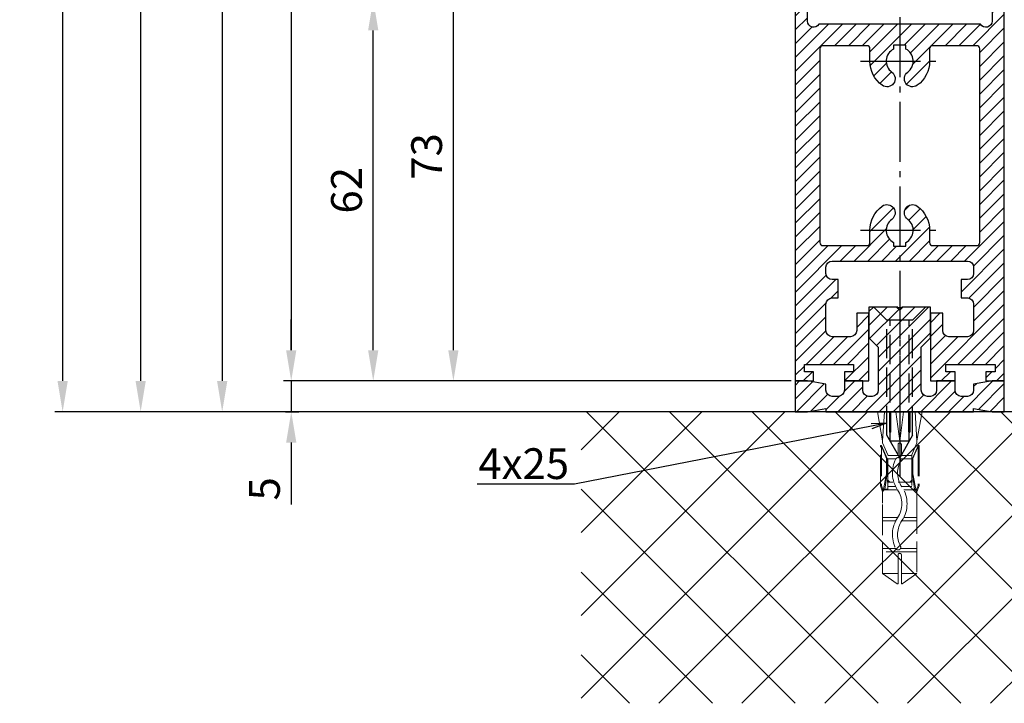
# Model space of a CAD drawing. Units: millimetres. Extents: x -4115 to 7235, y -3570 to 5468.
# Drawn here: x 4216 to 4376, y -2374 to -2262 of the extents above; entities that cross this region are included whole.
import ezdxf

# ---------------------------------------------------------------- set-up
doc = ezdxf.new("R2010")
doc.units = ezdxf.units.MM
doc.header["$MEASUREMENT"] = 0
for name, pattern in [('AM_DIN_F_W050', [6.25, 4.75, -1.5]), ('AM_DIN_G_W050', [13.75, 9.75, -1.5, 1, -1.5]), ('GEN3', [6.25, 5, -1.25]), ('gen3a', [3.125, 2.25, -0.875])]:
    doc.linetypes.add(name, pattern=pattern)
doc.layers.add('3AN', color=6, linetype='gen3a', lineweight=0)
doc.layers.add('3N', color=6, linetype='GEN3', lineweight=0)
for name, color, linetype in [('Block', 3, 'Continuous'), ('centerline-Mittellinie', 92, 'AM_DIN_G_W050'), ('dimension-Bemassung', 5, 'Continuous'), ('hatching-Schraffur', 5, 'Continuous'), ('hiddenline-hinterliegendelinie', 6, 'AM_DIN_F_W050'), ('insert point -Einfügepunkt', 6, 'Continuous'), ('outline-Körperkante', 7, 'Continuous')]:
    doc.layers.add(name, color=color, linetype=linetype)
doc.layers.get('insert point -Einfügepunkt').off()
doc.styles.add('Standard 0.8', font='txt.shx', dxfattribs={"width": 0.8})
doc.dimstyles.new('ISO-5.0', dxfattribs={"dimtxt": 5, "dimasz": 5, "dimexe": 1.25, "dimexo": 0.625, "dimgap": 1.2, "dimtad": 1, "dimdec": 3, "dimtxsty": 'Standard', "dimcen": 2.5, "dimclrd": 256, "dimclre": 256, "dimadec": 0, "dimazin": 0, "dimtfac": 1, "dimtdec": 3, "dimtmove": 0, "dimatfit": 3, "dimfxl": 0, "dimlwd": -1, "dimlwe": -1, "dimarcsym": 0})

# ---------------------------------------------------------------- blocks, each defined once
blk = doc.blocks.new('*D53')
at = {"layer": 'dimension-Bemassung'}
for p, q in [((4373.983904418904, -24.22632264075784), (4221.336830780157, -24.2263226407578)), ((4222.586830780157, -29.2263226407578), (4222.586830780157, -2321.226322640759)), ((4257.544477649709, -2326.226322640759), (4221.336830780157, -2326.226322640759))]:
    blk.add_line(p, q, dxfattribs=at)
for points in [[(4221.753497446824, -29.2263226407578), (4223.42016411349, -29.2263226407578), (4222.586830780157, -24.2263226407578)], [(4221.753497446824, -2321.226322640759), (4223.42016411349, -2321.226322640759), (4222.586830780157, -2326.226322640759)]]:
    blk.add_solid(points, dxfattribs=at)
at = {"layer": 'dimension-Bemassung', "color": 0, "insert": (4218.886830780157, -255.8999494544805), "char_height": 5, "attachment_point": 5, "rotation": 90}
blk.add_mtext('EH=', dxfattribs=at)
blk = doc.blocks.new('*D54')
at = {"layer": 'dimension-Bemassung'}
for p, q in [((4248.319714338028, -31.22632264075875), (4234.023660594577, -31.22632264075874)), ((4235.273660594577, -2321.226322640759), (4235.273660594577, -36.22632264075874)), ((4257.544477649709, -2326.226322640759), (4234.023660594577, -2326.226322640759))]:
    blk.add_line(p, q, dxfattribs=at)
for points in [[(4234.440327261244, -36.22632264075874), (4236.10699392791, -36.22632264075874), (4235.273660594577, -31.22632264075874)], [(4234.440327261244, -2321.226322640759), (4236.10699392791, -2321.226322640759), (4235.273660594577, -2326.226322640759)]]:
    blk.add_solid(points, dxfattribs=at)
at = {"layer": 'dimension-Bemassung', "color": 0, "insert": (4231.573660594577, -2191.017671942867), "char_height": 5, "attachment_point": 5, "rotation": 90}
blk.add_mtext('LH=', dxfattribs=at)
blk = doc.blocks.new('*D55')
at = {"layer": 'dimension-Bemassung'}
for p, q in [((4248.528047671361, -238.3225177991596), (4248.528047671361, -2321.226322640759)), ((4330.382002647421, -2326.226322640759), (4247.278047671361, -2326.226322640759))]:
    blk.add_line(p, q, dxfattribs=at)
for points in [[(4247.694714338028, -238.3225177991596), (4249.361381004694, -238.3225177991596), (4248.528047671361, -233.3225177991596)], [(4247.694714338028, -2321.226322640759), (4249.361381004694, -2321.226322640759), (4248.528047671361, -2326.226322640759)]]:
    blk.add_solid(points, dxfattribs=at)
at = {"layer": 'dimension-Bemassung', "color": 0, "insert": (4244.828047671361, -2204.521957529962), "char_height": 5, "attachment_point": 5, "rotation": 90}
blk.add_mtext('DH', dxfattribs=at)
blk = doc.blocks.new('*D56')
at = {"layer": 'dimension-Bemassung'}
for p, q in [((4343.057084633592, -31.22632264075875), (4258.504004284667, -31.22632264075872)), ((4259.754004284667, -36.22632264075872), (4259.754004284667, -2316.226322640759)), ((4341.057084633593, -2321.226322640759), (4258.504004284667, -2321.226322640759))]:
    blk.add_line(p, q, dxfattribs=at)
for points in [[(4258.920670951334, -36.22632264075872), (4260.587337618, -36.22632264075872), (4259.754004284667, -31.22632264075872)], [(4258.920670951334, -2316.226322640759), (4260.587337618, -2316.226322640759), (4259.754004284667, -2321.226322640759)]]:
    blk.add_solid(points, dxfattribs=at)
at = {"layer": 'dimension-Bemassung', "color": 0, "insert": (4256.054004284667, -2198.134949522775), "char_height": 5, "attachment_point": 5, "rotation": 90}
blk.add_mtext('FH2', dxfattribs=at)
blk = doc.blocks.new('*D61')
at = {"layer": 'dimension-Bemassung'}
for p, q in [((4350.606858719403, -2259.226322640759), (4271.831044240584, -2259.226322640759)), ((4273.081044240584, -2316.226322640759), (4273.081044240584, -2264.226322640759)), ((4341.057084633593, -2321.226322640759), (4271.831044240584, -2321.226322640759))]:
    blk.add_line(p, q, dxfattribs=at)
for points in [[(4272.247710907251, -2264.226322640759), (4273.914377573917, -2264.226322640759), (4273.081044240584, -2259.226322640759)], [(4272.247710907251, -2316.226322640759), (4273.914377573917, -2316.226322640759), (4273.081044240584, -2321.226322640759)]]:
    blk.add_solid(points, dxfattribs=at)
at = {"layer": 'dimension-Bemassung', "color": 0, "insert": (4269.381044240584, -2290.226322640759), "char_height": 5, "attachment_point": 5, "rotation": 90}
blk.add_mtext('62', dxfattribs=at)
blk = doc.blocks.new('*D62')
at = {"layer": 'dimension-Bemassung'}
for p, q in [((4341.057084633592, -2248.226322640759), (4284.863748583797, -2248.226322640759)), ((4286.113748583797, -2316.226322640759), (4286.113748583797, -2253.226322640759)), ((4341.057084633593, -2321.226322640759), (4284.863748583797, -2321.226322640759))]:
    blk.add_line(p, q, dxfattribs=at)
for points in [[(4285.280415250464, -2253.226322640759), (4286.94708191713, -2253.226322640759), (4286.113748583797, -2248.226322640759)], [(4285.280415250464, -2316.226322640759), (4286.94708191713, -2316.226322640759), (4286.113748583797, -2321.226322640759)]]:
    blk.add_solid(points, dxfattribs=at)
at = {"layer": 'dimension-Bemassung', "color": 0, "insert": (4282.413748583797, -2284.726322640758), "char_height": 5, "attachment_point": 5, "rotation": 90}
blk.add_mtext('73', dxfattribs=at)
blk = doc.blocks.new('*D64')
at = {"layer": 'dimension-Bemassung'}
for p, q in [((4259.75400428467, -2316.226322640759), (4259.75400428467, -2311.226322640759)), ((4341.057084633593, -2321.226322640759), (4258.50400428467, -2321.226322640759)), ((4259.75400428467, -2321.226322640759), (4259.75400428467, -2326.226322640759)), ((4258.794477649709, -2326.226322640759), (4261.00400428467, -2326.226322640759)), ((4259.75400428467, -2331.226322640759), (4259.75400428467, -2341.292989307425))]:
    blk.add_line(p, q, dxfattribs=at)
for points in [[(4258.920670951337, -2316.226322640759), (4260.587337618003, -2316.226322640759), (4259.75400428467, -2321.226322640759)], [(4258.920670951337, -2331.226322640759), (4260.587337618003, -2331.226322640759), (4259.75400428467, -2326.226322640759)]]:
    blk.add_solid(points, dxfattribs=at)
at = {"layer": 'dimension-Bemassung', "color": 0, "insert": (4256.054004284671, -2338.759655974091), "char_height": 5, "attachment_point": 5, "rotation": 90, "style": 'Standard 0.8'}
blk.add_mtext('5', dxfattribs=at)
blk = doc.blocks.new('Seitenriss_Eingang_TEP_TXP')
at = {"layer": 'hatching-Schraffur'}
h = blk.add_hatch(dxfattribs=at)
h.set_pattern_fill('ANSI37', color=256, scale=3, style=0)
h.set_pattern_definition([(45, (47.02331363561211, -2389.498274226779), (-6.735192090801863, 6.735192090801865), []), (135, (47.02331363561211, -2389.498274226779), (-6.735192090801865, -6.735192090801863), [])])
h.paths.add_polyline_path([(429.52573100634, -2094.455782736579), (232.093194666578, -2094.455782736579), (232.093194666578, -2141.85335281998), (429.52573100634, -2141.85335281998)])
at = {"layer": 'outline-Körperkante'}
blk.add_line((429.52573100634, -2094.455782736579), (232.093194666578, -2094.455782736579), dxfattribs=at)
blk = doc.blocks.new('Seitenriss_Bodensockelprofil')
at = {"layer": 'hatching-Schraffur'}
h = blk.add_hatch(dxfattribs=at)
h.set_pattern_fill('ANSI31', color=256, scale=0.5, style=0)
h.set_pattern_definition([(45, (-31.11073797590987, -22.40846024391056), (-1.122532015133644, 1.122532015133644), [])])
h.paths.add_polyline_path([(1.499999999999968, -1.500000000000059, -0.4142135623731044), (0.4999999999999422, -2.50000000000006), (-3.774758283725663e-14, -2.500000000000046, -0.4142135623730811), (-1.000000000000004, -1.500000000000071), (-1.000000000000032, -3.552713678800504e-15), (-4.000000000000032, 8.171241461241151e-14), (-4.000000000000004, -1.500000000000009, -0.4142135623731008), (-5.000000000000008, -2.500000000000032), (-6.000000000000011, -2.500000000000032, -0.4142135623730865), (-7.000000000000004, -1.500000000000068), (-7.000000000000032, -0.528980942125404), (-10.00000000000003, -3.552713678800501e-15), (-12.00000000000003, -3.552713678800501e-15), (-12.00000000000003, -5.000000000000004), (-10.00000000000003, -5.000000000000004), (-6.994220635602662, -4.470000000000002), (-6.99422063560269, -5.000000000000018), (4.999999999999968, -5.000000000000004), (16.99422063560263, -5.000000000000018), (16.9942206356026, -4.470000000000003), (19.99999999999997, -5.000000000000004), (21.99999999999997, -5.000000000000004), (21.99999999999997, -3.552713678800501e-15), (19.99999999999997, -3.552713678800501e-15), (16.99999999999996, -0.5289809421254039), (17, -1.50000000000003, -0.4142135623731044), (16, -2.50000000000006), (14.99999999999992, -2.50000000000006, -0.4142135623731062), (13.99999999999991, -1.500000000000017), (13.99999999999997, 8.171241461241161e-14), (10.99999999999997, -3.552713678800519e-15), (10.99999999999991, -1.500000000000053, -0.4142135623730761), (9.999999999999938, -2.500000000000018), (9.5, -2.500000000000032, -0.4142135623731043), (8.499999999999968, -1.500000000000024), (8.499999999999996, 5.49999999999994), (9.99999999999997, 6.999999999999911), (9.99999999999997, 11.99999999999991), (5.499999999999969, 11.99999999999991), (4.999999999999967, 11.49999999999991), (4.499999999999967, 11.99999999999991), (-3.197442310920451e-14, 11.99999999999991), (-3.197442310920451e-14, 6.999999999999911), (1.49999999999994, 5.49999999999994)])
at = {"layer": 'centerline-Mittellinie', "color": 4}
blk.add_polyline3d([(4.999999999999971, 16.47884984289083, 0), (4.999999999999967, -15.50000000000007, 0)], dxfattribs=at)
at = {"layer": 'hiddenline-hinterliegendelinie'}
for p, q in [((4.670000000000043, 11.99999999999991), (0.8000000000001526, 11.99999999999991)), ((2.900000000000062, 9.899999999999915), (0.8000000000001526, 11.99999999999991)), ((4.670000000000043, 11.87573330899107), (4.670000000000043, 11.99999999999991)), ((5.329999999999898, 11.87573330899107), (4.670000000000043, 11.87573330899107)), ((9.19999999999979, 11.99999999999991), (5.329999999999898, 11.99999999999991)), ((5.329999999999898, 11.87573330899107), (5.329999999999898, 11.99999999999991)), ((7.09999999999988, 9.899999999999915), (9.19999999999979, 11.99999999999991)), ((2.900000000000058, -8.800000000000079), (2.900000000000062, 9.899999999999915)), ((7.09999999999988, 9.899999999999915), (2.900000000000062, 9.899999999999915)), ((3.449999999999785, -9.769047619047694), (3.449999999999789, 9.899999999999915)), ((6.550000000000149, -9.769047619047694), (6.550000000000153, 9.899999999999915)), ((7.099999999999876, -8.800000000000079), (7.09999999999988, 9.899999999999915)), ((4.999999999999967, -12.5000000000001), (2.900000000000058, -8.800000000000079)), ((7.099999999999876, -8.800000000000079), (4.999999999999967, -12.5000000000001)), ((6.550000000000149, -9.769047619047694), (3.449999999999785, -9.769047619047694))]:
    blk.add_line(p, q, dxfattribs=at)
at = {"layer": 'outline-Körperkante'}
blk.add_lwpolyline([(-12.00000000000003, -5.000000000000004), (-10.00000000000003, -5.000000000000004), (-6.994220635602662, -4.470000000000002), (-6.994220635602691, -5.000000000000018), (4.999999999999968, -5.000000000000004), (16.99422063560263, -5.000000000000018), (16.9942206356026, -4.470000000000002), (19.99999999999997, -5.000000000000004), (21.99999999999997, -5.000000000000004), (21.99999999999997, -3.552713678800501e-15), (19.99999999999997, -3.552713678800501e-15), (16.99999999999997, -0.5289809421254041), (17, -1.500000000000046, -0.4142135623731008), (16, -2.50000000000006), (14.99999999999991, -2.50000000000006, -0.4142135623730963), (13.99999999999991, -1.500000000000046), (13.99999999999997, 8.171241461241152e-14), (10.99999999999997, -3.552713678800501e-15), (10.99999999999991, -1.500000000000032, -0.4142135623730901), (9.999999999999911, -2.500000000000018), (9.499999999999996, -2.500000000000032, -0.4142135623731008), (8.499999999999968, -1.500000000000032), (8.499999999999996, 5.49999999999994), (9.999999999999968, 6.999999999999911), (9.999999999999968, 11.99999999999991), (5.499999999999968, 11.99999999999991), (4.999999999999968, 11.49999999999991), (4.499999999999968, 11.99999999999991), (-3.197442310920451e-14, 11.99999999999991), (-3.197442310920451e-14, 6.999999999999911), (1.49999999999994, 5.49999999999994), (1.499999999999968, -1.50000000000006, -0.4142135623730966), (0.499999999999968, -2.50000000000006), (-3.197442310920451e-14, -2.500000000000046, -0.4142135623730859), (-1.000000000000004, -1.50000000000006), (-1.000000000000032, -3.552713678800501e-15), (-4.000000000000032, 8.171241461241152e-14), (-4.000000000000004, -1.500000000000018, -0.4142135623730969), (-5.000000000000004, -2.500000000000032), (-6.000000000000004, -2.500000000000032, -0.4142135623731034), (-7.000000000000004, -1.500000000000018), (-7.000000000000032, -0.5289809421254041), (-10.00000000000003, -3.552713678800501e-15), (-12.00000000000003, -3.552713678800501e-15)], format="xyb", close=True, dxfattribs=at)
blk = doc.blocks.new('Seitenriss_Türschuh')
at = {"layer": 'hatching-Schraffur'}
h = blk.add_hatch(dxfattribs=at)
h.set_pattern_fill('LINE', color=256, scale=0.5, angle=45, style=0)
h.set_pattern_definition([(45, (-260.1302474895663, -337.3312607704851), (-1.122532015133644, 1.122532015133644), [])])
edge = h.paths.add_edge_path(flags=16)
edge.add_line((-12.50000000000005, 27), (-5.349999999999991, 26.99999999999989))
edge.add_arc((-5.349999999999984, 27.49999999999988), 0.4999999999999929, 269.9999999999992, 360.0000000000008)
edge.add_line((-4.849999999999991, 27.49999999999989), (-4.850000000000048, 29.5))
edge.add_arc((-5.46229728115577e-14, 29.50000000000006), 4.849999999999993, 126.00000000000091, 180.0000000000007, ccw=False)
edge.add_arc((-2.071943014331085, 32.35178490517168), 1.325000000000008, -54.000000000000114, 125.9999999999996, ccw=False)
edge.add_arc((3.33066907387547e-15, 29.49999999999999), 2.200000000000057, 126.0000000000025, 242.9643082105868)
edge.add_line((-1.000000000000053, 27.54040820577342), (-1.000000000000053, 26.89999999999998))
edge.add_line((-1.000000000000053, 26.89999999999998), (0.9999999999999467, 26.89999999999998))
edge.add_line((0.9999999999999467, 26.89999999999998), (0.9999999999999467, 27.54040820577336))
edge.add_arc((2.220446049250313e-15, 29.49999999999998), 2.200000000000045, 297.0356917894101, 414.0000000000009)
edge.add_arc((2.071943014330945, 32.35178490517171), 1.324999999999971, 54.00000000000051, 234.0000000000005, ccw=False)
edge.add_arc((-4.662936703425657e-14, 29.49999999999999), 4.850000000000015, 1.1368683772161603e-13, 54.00000000000023, ccw=False)
edge.add_line((4.849999999999969, 29.5), (4.849999999999969, 27.50000000000011))
edge.add_arc((5.349999999999976, 27.50000000000012), 0.5000000000000062, 180.0000000000008, 269.9999999999993)
edge.add_line((5.349999999999969, 27.00000000000011), (12.49999999999995, 26.99999999999989))
edge.add_arc((12.49999999999995, 27.49999999999988), 0.4999999999999929, 269.9999999999994, 360.0000000000008)
edge.add_line((12.99999999999995, 27.49999999999989), (12.99999999999995, 59.00000000000006))
edge.add_arc((12.49999999999995, 59.00000000000006), 0.5, 0, 90)
edge.add_line((12.49999999999995, 59.50000000000006), (5.349999999999969, 59.5))
edge.add_arc((5.349999999999969, 59), 0.5, 90, 180)
edge.add_line((4.849999999999969, 59), (4.849999999999969, 57))
edge.add_arc((-4.662936703425657e-14, 57.00000000000001), 4.850000000000016, 305.99999999999983, 359.99999999999983, ccw=False)
edge.add_arc((2.071943014330944, 54.14821509482829), 1.324999999999972, 125.99999999999949, 305.9999999999995, ccw=False)
edge.add_arc((4.662936703425657e-15, 56.99999999999999), 2.200000000000019, 305.9999999999996, 422.9643082105897)
edge.add_line((0.9999999999999467, 58.95959179422658), (0.9999999999999467, 59.60000000000002))
edge.add_line((0.9999999999999467, 59.60000000000002), (-1.000000000000053, 59.60000000000002))
edge.add_line((-1.000000000000053, 59.60000000000002), (-1.000000000000053, 58.95959179422653))
edge.add_arc((-5.484501741648273e-14, 56.99999999999999), 2.199999999999997, 117.0356917894123, 233.9999999999984)
edge.add_arc((-2.071943014331113, 54.14821509482829), 1.325000000000054, -125.99999999999977, 53.99999999999977, ccw=False)
edge.add_arc((-2.575717417130363e-14, 56.99999999999986), 4.850000000000021, 179.9999999999983, 233.9999999999981, ccw=False)
edge.add_line((-4.850000000000048, 57), (-4.849999999999962, 59))
edge.add_arc((-5.349999999999953, 59.00000000000001), 0.4999999999999911, 359.9999999999992, 450.000000000001)
edge.add_line((-5.349999999999962, 59.5), (-12.5, 59.49999999999989))
edge.add_arc((-12.49999999999999, 58.99999999999989), 0.5, 90.0000000000002, 180)
edge.add_line((-13, 58.99999999999989), (-13.00000000000005, 27.5))
edge.add_arc((-12.50000000000005, 27.5), 0.5000000000000036, 180.0000000000004, 269.9999999999996)
edge = h.paths.add_edge_path()
edge.add_line((16.99999999999995, 5), (16.99999999999995, 78))
edge.add_line((16.99999999999995, 78), (14.99999999999995, 78))
edge.add_line((14.99999999999995, 78), (14.99999999999995, 76.5))
edge.add_line((14.99999999999995, 76.5), (15.99999999999995, 76.5))
edge.add_line((15.99999999999995, 76.5), (15.99999999999995, 74.5))
edge.add_line((15.99999999999995, 74.5), (14.99999999999995, 74.5))
edge.add_line((14.99999999999995, 74.5), (14.99999999999995, 63.5))
edge.add_arc((13.99999999999996, 63.5), 0.9999999999999911, -149.99999999999972, 0, ccw=False)
edge.add_line((13.13397459621553, 63), (-13.13397459621561, 63))
edge.add_arc((-14.00000000000005, 63.5), 1.000000000000005, 180, 330.00000000000017, ccw=False)
edge.add_line((-15.00000000000005, 63.5), (-15.00000000000005, 74.5))
edge.add_line((-15.00000000000005, 74.5), (-16.00000000000005, 74.5))
edge.add_line((-16.00000000000005, 74.5), (-16.00000000000005, 76.5))
edge.add_line((-16.00000000000005, 76.5), (-15.00000000000005, 76.5))
edge.add_line((-15.00000000000005, 76.5), (-15.00000000000005, 78))
edge.add_line((-15.00000000000005, 78), (-17.00000000000005, 78))
edge.add_line((-17.00000000000005, 78), (-17.00000000000005, 5))
edge.add_line((-17.00000000000005, 5), (-14.00000000000005, 5))
edge.add_line((-14.00000000000005, 5), (-14.00000000000005, 6.5))
edge.add_line((-14.00000000000005, 6.5), (-15.50000000000005, 6.5))
edge.add_line((-15.50000000000005, 6.5), (-15.50000000000005, 7.699999999999989))
edge.add_line((-15.50000000000005, 7.699999999999989), (-7.500000000000053, 7.699999999999989))
edge.add_line((-7.500000000000053, 7.699999999999989), (-7.500000000000053, 6.5))
edge.add_line((-7.500000000000053, 6.5), (-9.000000000000053, 6.5))
edge.add_line((-9.000000000000053, 6.5), (-9.000000000000053, 5))
edge.add_line((-9.000000000000053, 5), (-5.000000000000053, 5))
edge.add_line((-5.000000000000053, 5), (-5.000000000000053, 16))
edge.add_line((-5.000000000000053, 16), (-7.000000000000053, 16))
edge.add_line((-7.000000000000053, 16), (-7.000000000000053, 13.19999999999999))
edge.add_arc((-8.000000000000053, 13.19999999999999), 1, -90, 0, ccw=False)
edge.add_line((-8.000000000000053, 12.19999999999999), (-11.00000000000005, 12.19999999999999))
edge.add_arc((-11.00000000000005, 13.19999999999999), 1, 180, 270, ccw=False)
edge.add_line((-12.00000000000005, 13.19999999999999), (-12.00000000000005, 17.5))
edge.add_arc((-11.00000000000005, 17.5), 1, 90, 180, ccw=False)
edge.add_line((-11.00000000000005, 18.5), (-10.00000000000005, 18.5))
edge.add_line((-10.00000000000005, 18.5), (-10.00000000000005, 21.5))
edge.add_line((-10.00000000000005, 21.5), (-11.00000000000005, 21.49999999999994))
edge.add_arc((-11.00000000000005, 22.49999999999994), 1, 180, 270, ccw=False)
edge.add_line((-12.00000000000005, 22.49999999999994), (-12.00000000000005, 23.5))
edge.add_arc((-11.00000000000005, 23.5), 1, 90, 180, ccw=False)
edge.add_line((-11.00000000000005, 24.5), (10.99999999999995, 24.5))
edge.add_arc((10.99999999999996, 23.50000000000001), 0.9999999999999929, -3.979039320256561e-13, 90.00000000000051, ccw=False)
edge.add_line((11.99999999999995, 23.5), (11.99999999999995, 22.5))
edge.add_arc((10.99999999999993, 22.50000000000001), 1.000000000000014, 270.0000000000008, 359.9999999999992, ccw=False)
edge.add_line((10.99999999999995, 21.5), (9.999999999999947, 21.5))
edge.add_line((9.999999999999947, 21.5), (9.999999999999947, 18.5))
edge.add_line((9.999999999999947, 18.5), (10.99999999999995, 18.5))
edge.add_arc((10.99999999999995, 17.5), 1, 0, 90, ccw=False)
edge.add_line((11.99999999999995, 17.5), (11.99999999999995, 13.19999999999999))
edge.add_arc((10.99999999999995, 13.19999999999999), 1, -90, 0, ccw=False)
edge.add_line((10.99999999999995, 12.19999999999999), (7.999999999999947, 12.19999999999999))
edge.add_arc((7.999999999999947, 13.19999999999999), 1, 180, 270, ccw=False)
edge.add_line((6.999999999999947, 13.19999999999999), (6.999999999999947, 16))
edge.add_line((6.999999999999947, 16), (4.999999999999947, 16))
edge.add_line((4.999999999999947, 16), (4.999999999999947, 5))
edge.add_line((4.999999999999947, 5), (8.999999999999947, 5))
edge.add_line((8.999999999999947, 5), (8.999999999999947, 6.5))
edge.add_line((8.999999999999947, 6.5), (7.499999999999947, 6.5))
edge.add_line((7.499999999999947, 6.5), (7.499999999999947, 7.699999999999989))
edge.add_line((7.499999999999947, 7.699999999999989), (15.49999999999995, 7.699999999999989))
edge.add_line((15.49999999999995, 7.699999999999989), (15.49999999999995, 6.5))
edge.add_line((15.49999999999995, 6.5), (13.99999999999995, 6.5))
edge.add_line((13.99999999999995, 6.5), (13.99999999999995, 5))
edge.add_line((13.99999999999995, 5), (16.99999999999995, 5))
at = {"layer": 'centerline-Mittellinie'}
for p, q in [((-6.3965499199827, 57), (6.396549919982707, 57)), ((-6.3965499199827, 29.5), (6.396549919982707, 29.5))]:
    blk.add_line(p, q, dxfattribs=at)
at = {"layer": 'outline-Körperkante'}
for points in [[(16.99999999999995, 5), (16.99999999999995, 78), (14.99999999999995, 78), (14.99999999999995, 76.5), (15.99999999999995, 76.5), (15.99999999999995, 74.5), (14.99999999999995, 74.5), (14.99999999999995, 63.5, -0.7673269879789567), (13.13397459621553, 63), (-13.13397459621561, 63, -0.7673269879789623), (-15.00000000000005, 63.5), (-15.00000000000005, 74.5), (-16.00000000000005, 74.5), (-16.00000000000005, 76.5), (-15.00000000000005, 76.5), (-15.00000000000005, 78), (-17.00000000000005, 78), (-17.00000000000005, 5), (-14.00000000000005, 5), (-14.00000000000005, 6.5), (-15.50000000000005, 6.5), (-15.50000000000005, 7.699999999999989), (-7.500000000000053, 7.699999999999989), (-7.500000000000053, 6.5), (-9.000000000000053, 6.5), (-9.000000000000053, 5), (-5.000000000000053, 5), (-5.000000000000053, 16), (-7.000000000000053, 16), (-7.000000000000053, 13.19999999999999, -0.414213562373095), (-8.000000000000053, 12.19999999999999), (-11.00000000000005, 12.19999999999999, -0.414213562373095), (-12.00000000000005, 13.19999999999999), (-12.00000000000005, 17.5, -0.414213562373095), (-11.00000000000005, 18.5), (-10.00000000000005, 18.5), (-10.00000000000005, 21.5), (-11.00000000000005, 21.49999999999994, -0.414213562373095), (-12.00000000000005, 22.49999999999994), (-12.00000000000005, 23.5, -0.414213562373095), (-11.00000000000005, 24.5), (10.99999999999995, 24.5, -0.4142135623731005), (11.99999999999995, 23.5), (11.99999999999995, 22.5, -0.4142135623730867), (10.99999999999995, 21.5), (9.999999999999947, 21.5), (9.999999999999947, 18.5), (10.99999999999995, 18.5, -0.414213562373095), (11.99999999999995, 17.5), (11.99999999999995, 13.19999999999999, -0.414213562373095), (10.99999999999995, 12.19999999999999), (7.999999999999947, 12.19999999999999, -0.414213562373095), (6.999999999999947, 13.19999999999999), (6.999999999999947, 16), (4.999999999999947, 16), (4.999999999999947, 5), (8.999999999999947, 5), (8.999999999999947, 6.5), (7.499999999999947, 6.5), (7.499999999999947, 7.699999999999989), (15.49999999999995, 7.699999999999989), (15.49999999999995, 6.5), (13.99999999999995, 6.5), (13.99999999999995, 5)], [(-12.50000000000005, 27), (-5.349999999999991, 26.99999999999989, 0.4142135623731031), (-4.849999999999991, 27.49999999999989), (-4.850000000000048, 29.5, -0.240078759080115), (-2.850758473618608, 33.4237324227185, -0.9999999999999952), (-1.293127555043551, 31.27983738762487, 0.559822348372882), (-1.000000000000053, 27.54040820577342), (-1.000000000000053, 26.89999999999998), (0.9999999999999467, 26.89999999999998), (0.9999999999999467, 27.54040820577336, 0.5598223483729196), (1.293127555043444, 31.27983738762492, -0.9999999999999999), (2.850758473618445, 33.4237324227185, -0.2400787590801161), (4.849999999999969, 29.5), (4.849999999999969, 27.50000000000011, 0.4142135623730875), (5.349999999999969, 27.00000000000011), (12.49999999999995, 26.99999999999989, 0.4142135623731005), (12.99999999999995, 27.49999999999989), (12.99999999999995, 59.00000000000006, 0.414213562373095), (12.49999999999995, 59.50000000000006), (5.349999999999969, 59.5, 0.414213562373095), (4.849999999999969, 59), (4.849999999999969, 57, -0.240078759080116), (2.850758473618445, 53.0762675772815, -1), (1.293127555043444, 55.22016261237508, 0.5598223483729158), (0.9999999999999467, 58.95959179422658), (0.9999999999999467, 59.60000000000002), (-1.000000000000053, 59.60000000000002), (-1.000000000000053, 58.95959179422653, 0.5598223483728925), (-1.293127555043551, 55.22016261237513, -0.9999999999999952), (-2.850758473618665, 53.07626757728144, -0.2400787590801149), (-4.850000000000048, 57), (-4.849999999999962, 59, 0.4142135623731054), (-5.349999999999962, 59.5), (-12.5, 59.49999999999989, 0.414213562373092), (-13, 58.99999999999989), (-13.00000000000005, 27.5, 0.4142135623730906)]]:
    blk.add_lwpolyline(points, format="xyb", close=True, dxfattribs=at)
blk = doc.blocks.new('Seitenriss_Festflügel_TEP_TXP_Sturtz')
at = {"layer": 'centerline-Mittellinie'}
blk.add_line((395.4969870622207, 274.3900107779227), (395.4969870622207, -1820.388469311673), dxfattribs=at)
at = {"layer": 'insert point -Einfügepunkt'}
for name, p in [('Seitenriss_Türschuh', (395.4969870622207, -1810.995211780644)), ('Seitenriss_Bodensockelprofil', (390.4969870622207, -1805.995211780644))]:
    blk.add_blockref(name, p, dxfattribs=at)
blk = doc.blocks.new('Kunststoffdübel_M4')
at = {"layer": '3AN'}
for p, q in [((-1.616593749999993, 11.43874218018595), (-2, 11.05533593018595)), ((-2, 11.43874218018595), (2, 11.43874218018595)), ((-2, 11.43874218018595), (-2, 11.05533593018595)), ((1.616593749999993, 11.43874218018595), (2, 11.05533593018595)), ((2, 11.43874218018595), (2, 11.05533593018595))]:
    blk.add_line(p, q, dxfattribs=at)
at = {"layer": '3N'}
for p, q in [((-2.482478302063441, 0), (-2.799999999999955, 4.738915364261629)), ((2.799999999999955, 4.738915364261629), (2.482478302063555, 0))]:
    blk.add_line(p, q, dxfattribs=at)
for points in [[(-2.800000000000068, 5.039999999999964), (-1.960000000000036, 7), (-1.960000000000036, 12.60000000000014), (-2.407999999999902, 12.60000000000014), (-2.070167851706174, 10.10274762196946), (-2.070167851706174, 7.582747621969474), (-2.975640666963045, 5.464973630904524), (-3.143640666963165, 5.464973630904524), (-3.143640666963165, 11.99429397328709), (-3.143640666963165, 12.03155439966099), (-2.800000000000068, 13.03591279272723), (-2.799999999999727, 14.84054087859386), (-2.800000000000182, 26.31999999999994), (-0.4200000000000728, 28), (-0.2800000000002001, 28), (-0.2800000000002001, 23.29584459196394, 1), (0.279999999999859, 23.29584459196394), (0.2799999999999727, 28), (0.4199999999999591, 28), (2.800000000000182, 26.31999999999994), (2.800000000000182, 14.84054087859386), (2.800000000000182, 13.03591279272723), (3.143640666963165, 12.03155439966099), (3.143640666963165, 11.99429397328709), (3.143640666963165, 5.464973630904524), (2.975640666963045, 5.464973630904524), (2.070167851706174, 7.582747621969474), (2.070167851706174, 10.10274762196946), (2.407999999999902, 12.60000000000014), (1.960000000000036, 12.60000000000014), (1.960000000000036, 7), (2.800000000000068, 5.039999999999964)], [(1.446572484365106, 0), (-1.446572484365106, 0), (-1.446572484365106, 3.248000000000047, 1), (-1.670572484365039, 3.248000000000047), (-1.670572484365039, 0), (-3.639999999999986, 0), (-2.799999999999955, 4.738915364261629)], [(2.799999999999955, 4.738915364261629), (3.639999999999873, 0), (1.670572484365039, 0), (1.670572484365039, 3.248000000000047, 1), (1.446572484365106, 3.248000000000047), (1.446572484365106, 0)]]:
    blk.add_lwpolyline(points, format="xyb", dxfattribs=at)
for points in [[(-2.800000000000182, 26.31999999999994), (-0.2800000000002001, 26.31999999999994)], [(2.800000000000182, 26.31999999999994), (0.279999999999859, 26.31999999999994)], [(-2.799999999999727, 22.79200000000014), (2.800000000000182, 22.79200000000014)], [(-2.799999999999727, 22.23199999999997), (-0.1242259762511821, 22.23199999999997)], [(0.6348757463237007, 22.23199999999997), (2.800000000000068, 22.23199999999997)], [(-2.799999999999727, 17.75200000000018), (-0.3123638167639911, 17.75200000000018)], [(0.6579303729076855, 17.75200000000018), (2.800000000000182, 17.75200000000018)], [(-2.799999999999727, 17.19200000000001), (-0.6492745191967515, 17.19200000000001)], [(0.3235166249728536, 17.19200000000001), (2.800000000000068, 17.19200000000001)], [(-2.800000000000182, 13.035912792727), (-2.800000000000182, 14.84054087859386)], [(-2.689808590733378, 12.82969522921462), (-2.140131521060994, 10.10364902566107), (-2.140131521060994, 7.586453136089403), (-2.975640666963045, 5.604145071176163)], [(-2.975640666963045, 5.464973630904524), (-2.975640666963045, 11.99429397328686), (-2.689808590733378, 12.82969522921462)], [(-2.689808590733378, 12.82969522921462), (-2.800000000000068, 13.03591279272723)], [(-2.407999999999902, 12.60000000000014), (-2.689808590733378, 12.82969522921462)], [(2.689808590733378, 12.82969522921462), (2.140131521060994, 10.10364902566107), (2.140131521060994, 7.586453136089403), (2.975640666963045, 5.604145071176163)], [(2.407999999999902, 12.60000000000014), (2.689808590733378, 12.82969522921462)], [(2.689808590733378, 12.82969522921462), (2.800000000000182, 13.03591279272723)], [(2.975640666963045, 5.464973630904524), (2.975640666963045, 11.99429397328686), (2.689808590733378, 12.82969522921462)], [(-3.143640666963165, 12.03155439966099), (-2.975640666963045, 11.99429397328686)], [(-2.545410612619435, 12.71199999999999), (-0.6436684024836268, 12.71199999999999)], [(-1.960000000000036, 12.15200000000004), (-0.3052608517341469, 12.15200000000004)], [(0.330747804360044, 12.71199999999999), (2.545410612619435, 12.71199999999999)], [(0.6634490132150859, 12.15200000000004), (1.960000000000036, 12.15200000000004)], [(3.143640666963165, 12.03155439966099), (2.975640666963045, 11.99429397328686)], [(-2.140131521060994, 10.10364902566107), (-2.070167851706174, 10.10274762196946)], [(2.140131521060994, 10.10364902566107), (2.070167851706174, 10.10274762196946)], [(-2.140131521060994, 7.586453136089403), (-2.070167851706174, 7.582747621969474)], [(-0.113222401963867, 7.673791899182788), (-1.960000000000036, 7.673791899182788)], [(-0.2558347194608359, 7.113791899182843), (-1.960000000000036, 7.113791899182843)], [(1.960000000000036, 7.113791899182843), (0.2558347194608359, 7.113791899182843)], [(1.960000000000036, 7.673791899182788), (0.6301247679509743, 7.673791899182788)], [(2.140131521060994, 7.586453136089403), (2.070167851706174, 7.582747621969474)], [(-2.800000000000068, 5.039999999999964), (-2.799999999999955, 4.738915364261629)], [(2.800000000000068, 5.039999999999964), (2.799999999999955, 4.738915364261629)], [(-0.6346666666667033, 0), (0, 4.759999999999991)], [(0, 4.759999999999991), (0, 0)], [(0, 4.759999999999991), (0.6346666666667033, 0)]]:
    blk.add_lwpolyline(points, dxfattribs=at)
for points in [[(0.6264901208860465, 22.24794388942246, -0.2776108208472702), (0.3473196273334906, 17.22740872407167, 0.307765843416291), (0.3473196273334906, 12.68743392349916, -0.2771806356793742), (0.6301247679488142, 7.673791899183016, -0.9999999999999829), (-0.1132224019615933, 8.064988761371296, 0.277180635679377), (-0.347319627333718, 12.21512437894671, -0.3077658434162909), (-0.3473196273338317, 17.69971826862388, 0.2776108208472525), (-0.1162310488019784, 21.85555981214816, -1.000000000000008)], [(-0.2799999999999727, 7), (-0.2799999999999727, 5.355693606870773, 1), (0.2799999999999727, 5.355693606870773), (0.2799999999999727, 7, 1)]]:
    blk.add_lwpolyline(points, format="xyb", close=True, dxfattribs=at)

msp = doc.modelspace()

# ---------------------------------------------------------------- linework, layer by layer
at = {"layer": 'dimension-Bemassung'}
for p, q in [((4305.799201647033, -2337.932605408458), (4356.582084633584, -2328.015290814409)), ((4354.049861051174, -2328.122318099664), (4356.582084633587, -2328.015290814409)), ((4354.221449553551, -2328.937794543408), (4356.582084633587, -2328.015290814409)), ((4289.990421957628, -2337.932605408458), (4305.799201647033, -2337.932605408458))]:
    msp.add_line(p, q, dxfattribs=at)

# ---------------------------------------------------------------- block references
at = {"layer": 'Block'}
for name, p in [('Seitenriss_Eingang_TEP_TXP', (4074.797056898341, -231.7705399041788)), ('Seitenriss_Festflügel_TEP_TXP_Sturtz', (3963.184871657182, -515.2311108601152))]:
    msp.add_blockref(name, p, dxfattribs=at)
at = {"layer": 'hiddenline-hinterliegendelinie', "rotation": 180}
msp.add_blockref('Kunststoffdübel_M4', (4358.681858719402, -2326.226322640759), dxfattribs=at)

# ---------------------------------------------------------------- texts
at = {"layer": 'dimension-Bemassung', "insert": (4290.170760719763, -2332.163167220538), "char_height": 5, "attachment_point": 1}
msp.add_mtext('{\\fArial|b0|i0|c0|p34;4x25}', dxfattribs=at)

# ---------------------------------------------------------------- dimensions: what is measured, and where the dimension line sits
at = {"layer": 'dimension-Bemassung'}
for base, p1, p2, text, picture, middle in [((4222.586830780157, -2326.226322640759), (4374.608904418904, -24.22632264075764), (4258.169477649708, -2326.226322640759), 'EH=', '*D53', (4222.586830780157, -255.8999494544805)), ((4235.273660594577, -31.22632264075874), (4258.169477649708, -2326.226322640759), (4248.944714338028, -31.22632264075855), 'LH=', '*D54', (4235.273660594577, -2191.017671942867)), ((4259.754004284667, -2321.226322640759), (4343.682084633592, -31.22632264075855), (4341.682084633592, -2321.226322640759), 'FH2', '*D56', (4259.754004284667, -2198.134949522775))]:
    dim = msp.add_linear_dim(base=base, p1=p1, p2=p2, angle=90, text=text, dimstyle='ISO-5.0', dxfattribs=at)
    dim.commit()
    dim.dimension.update_dxf_attribs({"geometry": picture, "text_midpoint": middle, "dimtype": 160})
dim = msp.add_linear_dim(base=(4248.528047671361, -2326.226322640759), p1=(4356.379125605251, -233.3225177991594), p2=(4331.00700264742, -2326.226322640759), angle=90, text='DH', dimstyle='ISO-5.0', override={"dimse1": 1, "dimse2": 0}, dxfattribs=at)
dim.commit()
dim.dimension.update_dxf_attribs({"geometry": '*D55', "text_midpoint": (4248.528047671361, -2204.521957529962), "dimtype": 160})
dim = msp.add_linear_dim(base=(4286.113748583797, -2248.226322640759), p1=(4341.682084633592, -2321.226322640759), p2=(4341.682084633591, -2248.226322640759), angle=90, dimstyle='ISO-5.0', dxfattribs=at)
dim.commit()
dim.dimension.update_dxf_attribs({"geometry": '*D62', "text_midpoint": (4286.113748583797, -2284.726322640758), "dimtype": 160})
for base, p2, override, picture, middle in [((4273.081044240584, -2259.226322640759), (4351.231858719402, -2259.226322640759), {"dimse2": 0}, '*D61', (4269.381044240584, -2290.226322640759)), ((4259.75400428467, -2326.226322640759), (4258.169477649708, -2326.226322640759), {"dimtxsty": 'Standard 0.8'}, '*D64', (4256.054004284671, -2338.759655974091))]:
    dim = msp.add_linear_dim(base=base, p1=(4341.682084633592, -2321.226322640759), p2=p2, angle=90, dimstyle='ISO-5.0', override=override, dxfattribs=at)
    dim.commit()
    dim.dimension.update_dxf_attribs({"geometry": picture, "text_midpoint": middle})

doc.saveas('drawing.dxf')
